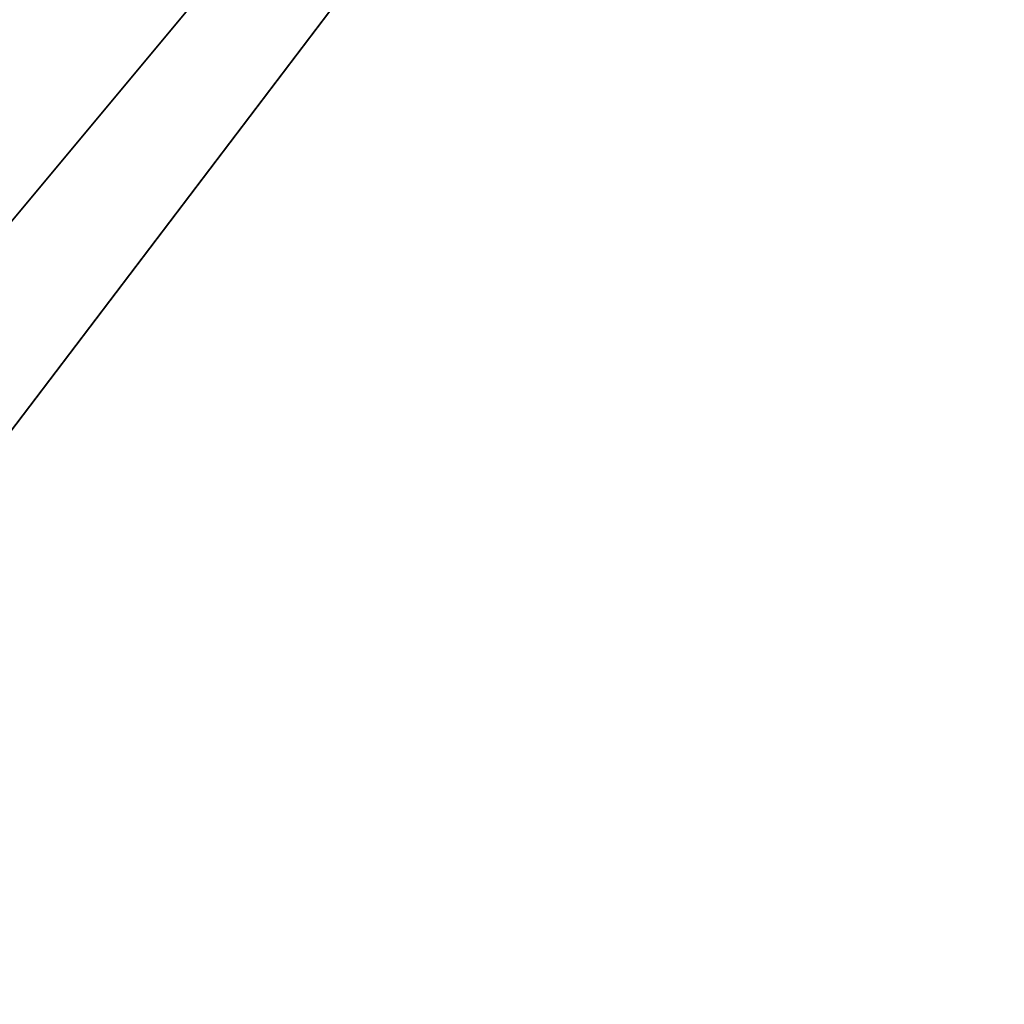
# Model space of a CAD drawing. Units: millimetres. Extents: x -240 to 240, y -409 to 10.
# Drawn here: x 165 to 190, y -212 to -187 of the extents above; entities that cross this region are included whole.
import ezdxf

# ---------------------------------------------------------------- set-up
doc = ezdxf.new("R2010")
doc.units = ezdxf.units.MM
doc.header["$LTSCALE"] = 81.481481
for name, color, linetype in [('185', 7, 'CONTINUOUS'), ('186', 7, 'CONTINUOUS'), ('447', 7, 'CONTINUOUS'), ('448', 7, 'CONTINUOUS'), ('5', 7, 'CONTINUOUS'), ('65', 7, 'CONTINUOUS')]:
    doc.layers.add(name, color=color, linetype=linetype)

msp = doc.modelspace()

# ---------------------------------------------------------------- linework, layer by layer
at = {"layer": '185', "linetype": 'Continuous'}
for points in [[(210, -137.5, -497.15), (20.899, -386.5, -497.15), (12.376, -137.5, -497.15), (210, -137.5, -497.15)], [(210, -137.5, -497.15), (210, -386.5, -497.15), (20.899, -386.5, -497.15), (210, -137.5, -497.15)]]:
    msp.add_3dface(points, dxfattribs=at)
at = {"layer": '186', "linetype": 'Continuous'}
for points in [[(202.5, -386.5, -481.15), (-202.531, -142.5, -481.149), (-202.531, -386.5, -481.15), (202.5, -386.5, -481.15)], [(-202.531, -142.5, -481.149), (202.5, -386.5, -481.15), (-202.502, -142.5, -481.15), (-202.531, -142.5, -481.149)], [(202.504, -142.5, -481.15), (-202.502, -142.5, -481.15), (202.5, -386.5, -481.15), (202.504, -142.5, -481.15)]]:
    msp.add_3dface(points, dxfattribs=at)
at = {"layer": '447', "linetype": 'Continuous'}
for points in [[(210, -137.5, -193.15), (210, -386.5, -193.15), (20.889, -386.5, -193.15), (210, -137.5, -193.15)], [(210, -137.5, -193.15), (20.889, -386.5, -193.15), (71.471, -303.736, -193.15), (210, -137.5, -193.15)], [(161.817, -153.5, -193.15), (210, -137.5, -193.15), (71.471, -303.736, -193.15), (161.817, -153.5, -193.15)]]:
    msp.add_3dface(points, dxfattribs=at)
at = {"layer": '448', "linetype": 'Continuous'}
for points in [[(81.25, -142.5, -177.15), (80, -303.5, -177.15), (202.5, -386.5, -177.15), (81.25, -142.5, -177.15)], [(202.515, -142.5, -177.15), (81.25, -142.5, -177.15), (202.5, -386.5, -177.15), (202.515, -142.5, -177.15)]]:
    msp.add_3dface(points, dxfattribs=at)
at = {"layer": '5', "color": 9, "linetype": 'Continuous', "true_color": 0xabd4cd}
for points in [[(222, -80, -540), (222, -383, -540), (-222, -383, -540), (222, -80, -540)], [(222, -80, -540), (-222, -383, -540), (-222, -80, -540), (222, -80, -540)]]:
    msp.add_3dface(points, dxfattribs=at)
at = {"layer": '65', "color": 9, "linetype": 'Continuous', "true_color": 0xabd4cd}
for points in [[(222, -383, -522), (222, -80, -522), (-222, -80, -522), (222, -383, -522)], [(222, -383, -522), (-222, -80, -522), (-222, -383, -522), (222, -383, -522)]]:
    msp.add_3dface(points, dxfattribs=at)

doc.saveas('drawing.dxf')
